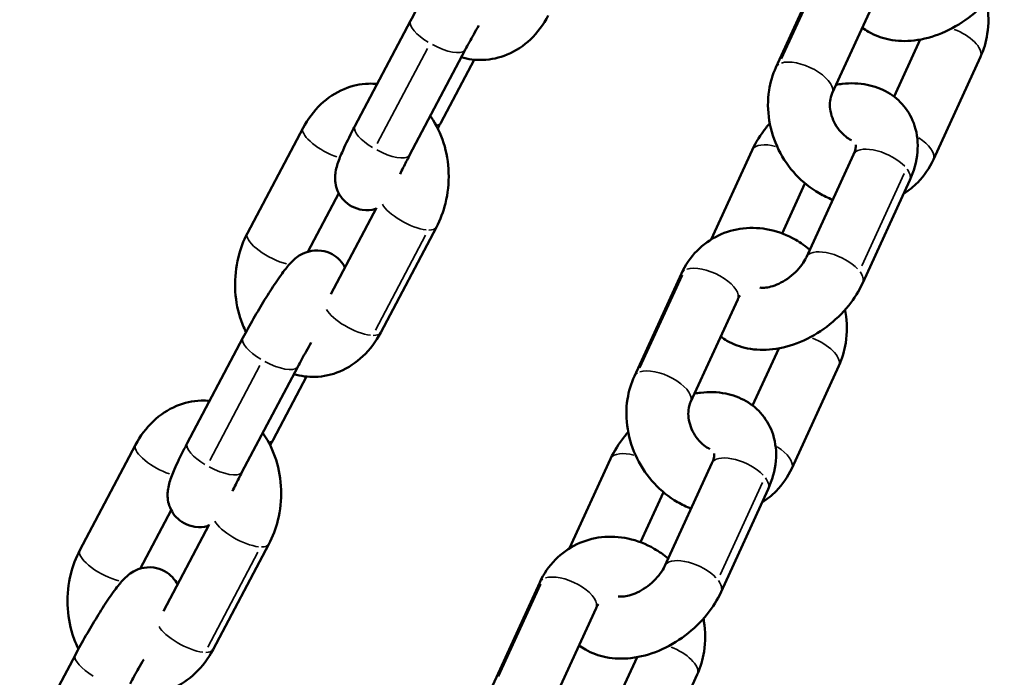
# Model space of a CAD drawing. Units: millimetres. Extents: x -3832 to 8539, y 0 to 8772.
# Drawn here: x 3790 to 3885, y 7336 to 7400 of the extents above; entities that cross this region are included whole.
import ezdxf

# ---------------------------------------------------------------- set-up
doc = ezdxf.new("R2010")
doc.units = ezdxf.units.MM
doc.layers.add('MD_Visible', color=7, linetype='Continuous', lineweight=50)
doc.layers.add('MD_Visible Narrow', color=7, linetype='Continuous', lineweight=35)

# ---------------------------------------------------------------- blocks, each defined once
blk = doc.blocks.new('CustomObjectsInViewport3_0')
at = {"layer": 'MD_Visible', "extrusion": (0, 1, 0)}
for p, q in [((3863.173, 7395.245), (3867.734, 7405.185)), ((3868.627, 7392.743), (3873.188, 7402.683)), ((3822.371, 7389.548), (3827.767, 7399.75)), ((3877.157, 7397.942), (3874.621, 7392.414)), ((3827.674, 7386.742), (3833.071, 7396.945)), ((3882.988, 7396.261), (3878.427, 7386.321)), ((3833.935, 7395.994), (3830.705, 7389.888)), ((3811.964, 7379.18), (3817.361, 7389.382)), ((3860.862, 7387.233), (3856.893, 7378.583)), ((3866.126, 7376.873), (3870.687, 7386.814)), ((3865.988, 7384.017), (3863.763, 7379.169)), ((3871.579, 7374.371), (3876.14, 7384.312)), ((3817.808, 7377.396), (3820.813, 7383.076)), ((3824.488, 7381.663), (3820.055, 7373.283)), ((3830.274, 7379.768), (3824.877, 7369.566)), ((3849.454, 7365.343), (3854.015, 7375.283)), ((3854.907, 7362.841), (3859.468, 7372.781)), ((3806.137, 7358.859), (3811.534, 7369.061)), ((3863.438, 7368.04), (3860.902, 7362.512)), ((3811.441, 7356.053), (3816.837, 7366.255)), ((3869.268, 7366.359), (3864.707, 7356.419)), ((3817.701, 7365.305), (3814.471, 7359.198)), ((3795.731, 7348.491), (3801.127, 7358.693)), ((3847.143, 7357.331), (3843.174, 7348.682)), ((3852.407, 7346.972), (3856.967, 7356.912)), ((3852.269, 7354.116), (3850.044, 7349.267)), ((3857.86, 7344.47), (3862.421, 7354.41)), ((3801.575, 7346.707), (3804.579, 7352.386)), ((3808.255, 7350.974), (3803.822, 7342.593)), ((3814.04, 7349.079), (3808.643, 7338.877)), ((3835.735, 7335.441), (3840.295, 7345.382)), ((3841.188, 7332.939), (3845.749, 7342.88)), ((3789.903, 7328.169), (3795.3, 7338.371)), ((3849.718, 7338.139), (3847.182, 7332.611)), ((3855.549, 7336.458), (3850.988, 7326.518))]:
    blk.add_line(p, q, dxfattribs=at)
at = {"layer": 'MD_Visible'}
for points, knots in [([(3827.767, 7399.75), (3828.087, 7400.355), (3828.435, 7400.986), (3829.147, 7402.23), (3829.51, 7402.843), (3830.228, 7404.009), (3830.581, 7404.561), (3831.27, 7405.583), (3831.597, 7406.042), (3832.16, 7406.751), (3832.371, 7407.013), (3832.863, 7407.449), (3833.006, 7407.569), (3833.433, 7407.84), (3833.696, 7408.002), (3834.484, 7408.2), (3834.883, 7408.258), (3835.702, 7408.141), (3836.065, 7408.03), (3836.69, 7407.691), (3836.954, 7407.482), (3837.384, 7407.028), (3837.544, 7406.784), (3837.659, 7406.562)], [4.712389, 4.712389, 4.712389, 4.712389, 5.052117, 5.052117, 5.386612, 5.386612, 5.725242, 5.725242, 6.08665, 6.08665, 6.368109, 6.368109, 6.462912, 6.462912, 6.548573, 6.548573, 6.600824, 6.600824, 6.635558, 6.635558, 6.665808, 6.665808, 6.697636, 6.697636, 6.697636, 6.697636]), ([(3871.54, 7399.092), (3871.735, 7398.943), (3871.938, 7398.808), (3872.774, 7398.321), (3873.452, 7398.078), (3874.944, 7397.78), (3875.762, 7397.763), (3877.489, 7397.96), (3878.395, 7398.209), (3880.167, 7398.947), (3881.029, 7399.446), (3882.611, 7400.639), (3883.33, 7401.332), (3884.484, 7402.771), (3884.944, 7403.499), (3885.299, 7404.273)], [2.653393, 2.653393, 2.653393, 2.653393, 2.740027, 2.740027, 2.999398, 2.999398, 3.304643, 3.304643, 3.656242, 3.656242, 4.023355, 4.023355, 4.390799, 4.390799, 4.712389, 4.712389, 4.712389, 4.712389]), ([(3883.585, 7401.672), (3883.603, 7401.581), (3883.619, 7401.491), (3883.79, 7400.434), (3883.801, 7399.445), (3883.532, 7397.716), (3883.311, 7396.966), (3882.988, 7396.261)], [7.2113567, 7.2113567, 7.2113567, 7.2113567, 7.2435067, 7.2435067, 7.584198, 7.584198, 7.8539816, 7.8539816, 7.8539816, 7.8539816]), ([(3841.111, 7400.256), (3840.661, 7399.404), (3840.082, 7398.621), (3838.732, 7397.346), (3837.975, 7396.837), (3836.392, 7396.175), (3835.582, 7395.993), (3834.065, 7395.946), (3833.362, 7396.037), (3832.695, 7396.234)], [1.570796, 1.570796, 1.570796, 1.570796, 1.918146, 1.918146, 2.239081, 2.239081, 2.525414, 2.525414, 2.769621, 2.769621, 2.769621, 2.769621]), ([(3833.071, 7396.945), (3833.324, 7397.423), (3833.602, 7397.929), (3834.053, 7398.725), (3834.22, 7399.015), (3834.388, 7399.3)], [4.712389, 4.712389, 4.712389, 4.712389, 5.0129352, 5.0129352, 5.1846628, 5.1846628, 5.1846628, 5.1846628]), ([(3868.678, 7382.436), (3868.221, 7382.607), (3867.778, 7382.817), (3866.525, 7383.538), (3865.77, 7384.145), (3864.441, 7385.569), (3863.874, 7386.392), (3862.996, 7388.171), (3862.687, 7389.127), (3862.37, 7391.072), (3862.36, 7392.061), (3862.629, 7393.79), (3862.85, 7394.54), (3863.173, 7395.245)], [2.908383, 2.908383, 2.908383, 2.908383, 3.078702, 3.078702, 3.412599, 3.412599, 3.756221, 3.756221, 4.101914, 4.101914, 4.442605, 4.442605, 4.712389, 4.712389, 4.712389, 4.712389]), ([(3817.361, 7389.382), (3817.811, 7390.234), (3818.39, 7391.017), (3819.74, 7392.292), (3820.497, 7392.801), (3822.08, 7393.462), (3822.89, 7393.645), (3823.985, 7393.679), (3824.262, 7393.67), (3824.537, 7393.644)], [4.712389, 4.712389, 4.712389, 4.712389, 5.059738, 5.059738, 5.380674, 5.380674, 5.667007, 5.667007, 5.763634, 5.763634, 5.763634, 5.763634]), ([(3876.14, 7384.312), (3876.536, 7385.175), (3876.804, 7386.098), (3876.954, 7387.893), (3876.878, 7388.76), (3876.389, 7390.28), (3876.035, 7390.939), (3875.129, 7392.035), (3874.595, 7392.481), (3873.387, 7393.185), (3872.709, 7393.428), (3871.217, 7393.725), (3870.399, 7393.743), (3869.398, 7393.629), (3869.2, 7393.599), (3869.004, 7393.564)], [4.712389, 4.712389, 4.712389, 4.712389, 5.071296, 5.071296, 5.383678, 5.383678, 5.640972, 5.640972, 5.881619, 5.881619, 6.140991, 6.140991, 6.446236, 6.446236, 6.521731, 6.521731, 6.521731, 6.521731]), ([(3870.484, 7388.187), (3870.301, 7388.28), (3870.114, 7388.399), (3869.711, 7388.717), (3869.497, 7388.928), (3869.117, 7389.402), (3868.951, 7389.663), (3868.681, 7390.21), (3868.577, 7390.496), (3868.439, 7391.064), (3868.405, 7391.346), (3868.401, 7391.88), (3868.434, 7392.132), (3868.527, 7392.495), (3868.573, 7392.626), (3868.627, 7392.743)], [3.025735, 3.025735, 3.025735, 3.025735, 3.238021, 3.238021, 3.499395, 3.499395, 3.756784, 3.756784, 4.013675, 4.013675, 4.27245, 4.27245, 4.538932, 4.538932, 4.712389, 4.712389, 4.712389, 4.712389]), ([(3829.683, 7390.539), (3829.71, 7390.501), (3829.737, 7390.463), (3830.289, 7389.663), (3830.691, 7388.821), (3831.27, 7387.005), (3831.433, 7386.027), (3831.495, 7384.047), (3831.39, 7383.044), (3830.951, 7381.275), (3830.659, 7380.496), (3830.274, 7379.768)], [6.497669, 6.497669, 6.497669, 6.497669, 6.514579, 6.514579, 6.848179, 6.848179, 7.200107, 7.200107, 7.557127, 7.557127, 7.853982, 7.853982, 7.853982, 7.853982]), ([(3824.43, 7381.552), (3824.384, 7381.539), (3824.337, 7381.525), (3823.988, 7381.438), (3823.589, 7381.38), (3822.77, 7381.497), (3822.407, 7381.608), (3821.782, 7381.947), (3821.517, 7382.155), (3821.081, 7382.617), (3820.917, 7382.869), (3820.655, 7383.387), (3820.581, 7383.639), (3820.473, 7384.138), (3820.462, 7384.355), (3820.462, 7384.779), (3820.484, 7384.955), (3820.55, 7385.379), (3820.604, 7385.575), (3820.788, 7386.191), (3820.943, 7386.576), (3821.39, 7387.608), (3821.713, 7388.277), (3822.178, 7389.182), (3822.273, 7389.364), (3822.371, 7389.548)], [3.398222, 3.398222, 3.398222, 3.398222, 3.406981, 3.406981, 3.459232, 3.459232, 3.493965, 3.493965, 3.524216, 3.524216, 3.55706, 3.55706, 3.59887, 3.59887, 3.656045, 3.656045, 3.734328, 3.734328, 3.873909, 3.873909, 4.188068, 4.188068, 4.608828, 4.608828, 4.712389, 4.712389, 4.712389, 4.712389]), ([(3862.576, 7389.834), (3862.452, 7389.694), (3862.332, 7389.552), (3861.677, 7388.735), (3861.217, 7388.007), (3860.862, 7387.233)], [7.4628737, 7.4628737, 7.4628737, 7.4628737, 7.5323921, 7.5323921, 7.8539816, 7.8539816, 7.8539816, 7.8539816]), ([(3870.687, 7386.814), (3870.779, 7387.015), (3870.838, 7387.197), (3870.904, 7387.489), (3870.911, 7387.599), (3870.907, 7387.729), (3870.899, 7387.755), (3870.899, 7387.755)], [4.712389, 4.712389, 4.712389, 4.712389, 4.9409875, 4.9409875, 5.1678735, 5.1678735, 5.3771133, 5.3771133, 5.3771133, 5.3771133]), ([(3826.76, 7384.903), (3826.85, 7385.101), (3826.955, 7385.322), (3827.248, 7385.921), (3827.452, 7386.322), (3827.674, 7386.742)], [4.2737688, 4.2737688, 4.2737688, 4.2737688, 4.4482365, 4.4482365, 4.712389, 4.712389, 4.712389, 4.712389]), ([(3878.427, 7386.321), (3878.054, 7385.509), (3877.544, 7384.757), (3876.505, 7383.7), (3876.045, 7383.33), (3875.548, 7383.021)], [1.5707963, 1.5707963, 1.5707963, 1.5707963, 1.8812518, 1.8812518, 2.0830795, 2.0830795, 2.0830795, 2.0830795]), ([(3811.831, 7369.615), (3811.606, 7370.064), (3811.418, 7370.532), (3810.968, 7371.943), (3810.805, 7372.921), (3810.743, 7374.901), (3810.848, 7375.904), (3811.287, 7377.674), (3811.579, 7378.452), (3811.964, 7379.18)], [3.525512, 3.525512, 3.525512, 3.525512, 3.706586, 3.706586, 4.058514, 4.058514, 4.415534, 4.415534, 4.712389, 4.712389, 4.712389, 4.712389]), ([(3854.015, 7375.283), (3854.387, 7376.095), (3854.897, 7376.847), (3856.123, 7378.094), (3856.825, 7378.598), (3858.347, 7379.33), (3859.164, 7379.562), (3860.849, 7379.753), (3861.718, 7379.703), (3863.445, 7379.333), (3864.3, 7378.996), (3865.569, 7378.266), (3866.026, 7377.945), (3866.453, 7377.587)], [4.712389, 4.712389, 4.712389, 4.712389, 5.022844, 5.022844, 5.31628, 5.31628, 5.605181, 5.605181, 5.903652, 5.903652, 6.220294, 6.220294, 6.414383, 6.414383, 6.414383, 6.414383]), ([(3811.534, 7369.061), (3811.853, 7369.665), (3812.201, 7370.296), (3812.913, 7371.541), (3813.276, 7372.154), (3813.994, 7373.32), (3814.347, 7373.872), (3815.036, 7374.894), (3815.363, 7375.352), (3815.926, 7376.061), (3816.137, 7376.323), (3816.629, 7376.76), (3816.772, 7376.88), (3817.199, 7377.151), (3817.462, 7377.313), (3818.25, 7377.51), (3818.649, 7377.568), (3819.468, 7377.451), (3819.831, 7377.341), (3820.456, 7377.001), (3820.721, 7376.793), (3821.15, 7376.338), (3821.311, 7376.095), (3821.425, 7375.873)], [4.712389, 4.712389, 4.712389, 4.712389, 5.052117, 5.052117, 5.386612, 5.386612, 5.725242, 5.725242, 6.08665, 6.08665, 6.368109, 6.368109, 6.462912, 6.462912, 6.548573, 6.548573, 6.600824, 6.600824, 6.635558, 6.635558, 6.665808, 6.665808, 6.697636, 6.697636, 6.697636, 6.697636]), ([(3861.611, 7373.92), (3861.688, 7373.906), (3861.796, 7373.896), (3862.091, 7373.901), (3862.289, 7373.923), (3862.738, 7374.024), (3862.988, 7374.103), (3863.518, 7374.325), (3863.797, 7374.47), (3864.35, 7374.819), (3864.623, 7375.024), (3865.125, 7375.471), (3865.353, 7375.712), (3865.739, 7376.193), (3865.897, 7376.433), (3866.058, 7376.731), (3866.094, 7376.804), (3866.126, 7376.873)], [3.015017, 3.015017, 3.015017, 3.015017, 3.203894, 3.203894, 3.429797, 3.429797, 3.659627, 3.659627, 3.898846, 3.898846, 4.144867, 4.144867, 4.391767, 4.391767, 4.633051, 4.633051, 4.712389, 4.712389, 4.712389, 4.712389]), ([(3857.821, 7369.19), (3858.015, 7369.042), (3858.219, 7368.906), (3859.055, 7368.419), (3859.733, 7368.176), (3861.225, 7367.879), (3862.043, 7367.862), (3863.769, 7368.058), (3864.676, 7368.307), (3866.448, 7369.045), (3867.31, 7369.545), (3868.891, 7370.737), (3869.611, 7371.431), (3870.765, 7372.869), (3871.224, 7373.598), (3871.579, 7374.371)], [2.653393, 2.653393, 2.653393, 2.653393, 2.740027, 2.740027, 2.999398, 2.999398, 3.304643, 3.304643, 3.656242, 3.656242, 4.023355, 4.023355, 4.390799, 4.390799, 4.712389, 4.712389, 4.712389, 4.712389]), ([(3869.866, 7371.77), (3869.883, 7371.68), (3869.899, 7371.589), (3870.071, 7370.532), (3870.082, 7369.544), (3869.812, 7367.814), (3869.592, 7367.065), (3869.268, 7366.359)], [7.2113567, 7.2113567, 7.2113567, 7.2113567, 7.2435067, 7.2435067, 7.584198, 7.584198, 7.8539816, 7.8539816, 7.8539816, 7.8539816]), ([(3824.877, 7369.566), (3824.427, 7368.715), (3823.849, 7367.931), (3822.498, 7366.656), (3821.741, 7366.147), (3820.158, 7365.486), (3819.348, 7365.304), (3817.831, 7365.256), (3817.129, 7365.348), (3816.461, 7365.545)], [1.570796, 1.570796, 1.570796, 1.570796, 1.918146, 1.918146, 2.239081, 2.239081, 2.525414, 2.525414, 2.769621, 2.769621, 2.769621, 2.769621]), ([(3816.837, 7366.255), (3817.091, 7366.734), (3817.368, 7367.24), (3817.819, 7368.036), (3817.987, 7368.325), (3818.154, 7368.61)], [4.712389, 4.712389, 4.712389, 4.712389, 5.0129352, 5.0129352, 5.1846628, 5.1846628, 5.1846628, 5.1846628]), ([(3854.959, 7352.534), (3854.501, 7352.706), (3854.059, 7352.915), (3852.806, 7353.636), (3852.05, 7354.243), (3850.722, 7355.667), (3850.155, 7356.49), (3849.277, 7358.269), (3848.967, 7359.225), (3848.651, 7361.17), (3848.64, 7362.159), (3848.91, 7363.888), (3849.13, 7364.638), (3849.454, 7365.343)], [2.908383, 2.908383, 2.908383, 2.908383, 3.078702, 3.078702, 3.412599, 3.412599, 3.756221, 3.756221, 4.101914, 4.101914, 4.442605, 4.442605, 4.712389, 4.712389, 4.712389, 4.712389]), ([(3862.421, 7354.41), (3862.817, 7355.274), (3863.085, 7356.196), (3863.235, 7357.991), (3863.159, 7358.859), (3862.67, 7360.378), (3862.316, 7361.037), (3861.41, 7362.134), (3860.876, 7362.579), (3859.667, 7363.283), (3858.989, 7363.526), (3857.497, 7363.824), (3856.679, 7363.841), (3855.678, 7363.727), (3855.481, 7363.698), (3855.284, 7363.662)], [4.712389, 4.712389, 4.712389, 4.712389, 5.071296, 5.071296, 5.383678, 5.383678, 5.640972, 5.640972, 5.881619, 5.881619, 6.140991, 6.140991, 6.446236, 6.446236, 6.521731, 6.521731, 6.521731, 6.521731]), ([(3801.127, 7358.693), (3801.578, 7359.544), (3802.156, 7360.328), (3803.506, 7361.603), (3804.263, 7362.112), (3805.846, 7362.773), (3806.656, 7362.955), (3807.751, 7362.99), (3808.028, 7362.981), (3808.303, 7362.954)], [4.712389, 4.712389, 4.712389, 4.712389, 5.059738, 5.059738, 5.380674, 5.380674, 5.667007, 5.667007, 5.763634, 5.763634, 5.763634, 5.763634]), ([(3856.765, 7358.285), (3856.581, 7358.379), (3856.395, 7358.498), (3855.991, 7358.815), (3855.777, 7359.027), (3855.398, 7359.5), (3855.231, 7359.761), (3854.961, 7360.309), (3854.858, 7360.594), (3854.72, 7361.162), (3854.686, 7361.444), (3854.682, 7361.979), (3854.714, 7362.23), (3854.807, 7362.594), (3854.854, 7362.724), (3854.907, 7362.841)], [3.025735, 3.025735, 3.025735, 3.025735, 3.238021, 3.238021, 3.499395, 3.499395, 3.756784, 3.756784, 4.013675, 4.013675, 4.27245, 4.27245, 4.538932, 4.538932, 4.712389, 4.712389, 4.712389, 4.712389]), ([(3813.449, 7359.85), (3813.476, 7359.812), (3813.503, 7359.773), (3814.055, 7358.974), (3814.458, 7358.131), (3815.036, 7356.316), (3815.199, 7355.338), (3815.261, 7353.358), (3815.156, 7352.355), (3814.717, 7350.585), (3814.425, 7349.807), (3814.04, 7349.079)], [6.497669, 6.497669, 6.497669, 6.497669, 6.514579, 6.514579, 6.848179, 6.848179, 7.200107, 7.200107, 7.557127, 7.557127, 7.853982, 7.853982, 7.853982, 7.853982]), ([(3848.856, 7359.932), (3848.733, 7359.792), (3848.612, 7359.65), (3847.957, 7358.833), (3847.498, 7358.105), (3847.143, 7357.331)], [7.4628737, 7.4628737, 7.4628737, 7.4628737, 7.5323921, 7.5323921, 7.8539816, 7.8539816, 7.8539816, 7.8539816]), ([(3808.196, 7350.863), (3808.151, 7350.849), (3808.103, 7350.836), (3807.755, 7350.749), (3807.355, 7350.691), (3806.537, 7350.808), (3806.173, 7350.919), (3805.548, 7351.258), (3805.284, 7351.466), (3804.847, 7351.928), (3804.684, 7352.18), (3804.421, 7352.698), (3804.347, 7352.95), (3804.239, 7353.449), (3804.229, 7353.666), (3804.228, 7354.089), (3804.25, 7354.265), (3804.316, 7354.689), (3804.37, 7354.885), (3804.554, 7355.502), (3804.709, 7355.887), (3805.156, 7356.919), (3805.479, 7357.587), (3805.944, 7358.492), (3806.039, 7358.674), (3806.137, 7358.859)], [3.398222, 3.398222, 3.398222, 3.398222, 3.406981, 3.406981, 3.459232, 3.459232, 3.493965, 3.493965, 3.524216, 3.524216, 3.55706, 3.55706, 3.59887, 3.59887, 3.656045, 3.656045, 3.734328, 3.734328, 3.873909, 3.873909, 4.188068, 4.188068, 4.608828, 4.608828, 4.712389, 4.712389, 4.712389, 4.712389]), ([(3856.967, 7356.912), (3857.06, 7357.113), (3857.119, 7357.295), (3857.185, 7357.587), (3857.191, 7357.697), (3857.188, 7357.827), (3857.179, 7357.854), (3857.179, 7357.854)], [4.712389, 4.712389, 4.712389, 4.712389, 4.9409875, 4.9409875, 5.1678735, 5.1678735, 5.3771133, 5.3771133, 5.3771133, 5.3771133]), ([(3810.526, 7354.214), (3810.616, 7354.412), (3810.721, 7354.633), (3811.014, 7355.232), (3811.218, 7355.632), (3811.441, 7356.053)], [4.2737688, 4.2737688, 4.2737688, 4.2737688, 4.4482365, 4.4482365, 4.712389, 4.712389, 4.712389, 4.712389]), ([(3864.707, 7356.419), (3864.335, 7355.608), (3863.825, 7354.855), (3862.785, 7353.798), (3862.326, 7353.429), (3861.829, 7353.119)], [1.5707963, 1.5707963, 1.5707963, 1.5707963, 1.8812518, 1.8812518, 2.0830795, 2.0830795, 2.0830795, 2.0830795]), ([(3840.295, 7345.382), (3840.668, 7346.193), (3841.178, 7346.946), (3842.403, 7348.192), (3843.105, 7348.696), (3844.628, 7349.429), (3845.444, 7349.661), (3847.13, 7349.851), (3847.999, 7349.801), (3849.726, 7349.431), (3850.58, 7349.095), (3851.85, 7348.365), (3852.307, 7348.043), (3852.734, 7347.685)], [4.712389, 4.712389, 4.712389, 4.712389, 5.022844, 5.022844, 5.31628, 5.31628, 5.605181, 5.605181, 5.903652, 5.903652, 6.220294, 6.220294, 6.414383, 6.414383, 6.414383, 6.414383]), ([(3795.597, 7338.926), (3795.373, 7339.375), (3795.184, 7339.842), (3794.734, 7341.254), (3794.571, 7342.232), (3794.51, 7344.212), (3794.614, 7345.215), (3795.053, 7346.984), (3795.346, 7347.763), (3795.731, 7348.491)], [3.525512, 3.525512, 3.525512, 3.525512, 3.706586, 3.706586, 4.058514, 4.058514, 4.415534, 4.415534, 4.712389, 4.712389, 4.712389, 4.712389]), ([(3795.3, 7338.371), (3795.62, 7338.976), (3795.967, 7339.607), (3796.679, 7340.851), (3797.042, 7341.464), (3797.76, 7342.63), (3798.114, 7343.182), (3798.802, 7344.204), (3799.13, 7344.663), (3799.692, 7345.372), (3799.903, 7345.634), (3800.395, 7346.07), (3800.538, 7346.19), (3800.965, 7346.462), (3801.228, 7346.623), (3802.016, 7346.821), (3802.415, 7346.879), (3803.234, 7346.762), (3803.597, 7346.651), (3804.223, 7346.312), (3804.487, 7346.104), (3804.916, 7345.649), (3805.077, 7345.405), (3805.192, 7345.183)], [4.712389, 4.712389, 4.712389, 4.712389, 5.052117, 5.052117, 5.386612, 5.386612, 5.725242, 5.725242, 6.08665, 6.08665, 6.368109, 6.368109, 6.462912, 6.462912, 6.548573, 6.548573, 6.600824, 6.600824, 6.635558, 6.635558, 6.665808, 6.665808, 6.697636, 6.697636, 6.697636, 6.697636]), ([(3847.891, 7344.018), (3847.969, 7344.004), (3848.077, 7343.994), (3848.372, 7344), (3848.57, 7344.022), (3849.018, 7344.122), (3849.269, 7344.201), (3849.798, 7344.423), (3850.078, 7344.569), (3850.631, 7344.918), (3850.903, 7345.123), (3851.405, 7345.569), (3851.634, 7345.81), (3852.019, 7346.291), (3852.177, 7346.531), (3852.339, 7346.83), (3852.375, 7346.902), (3852.407, 7346.972)], [3.015017, 3.015017, 3.015017, 3.015017, 3.203894, 3.203894, 3.429797, 3.429797, 3.659627, 3.659627, 3.898846, 3.898846, 4.144867, 4.144867, 4.391767, 4.391767, 4.633051, 4.633051, 4.712389, 4.712389, 4.712389, 4.712389]), ([(3844.101, 7339.288), (3844.296, 7339.14), (3844.499, 7339.005), (3845.335, 7338.517), (3846.013, 7338.275), (3847.506, 7337.977), (3848.323, 7337.96), (3850.05, 7338.156), (3850.957, 7338.406), (3852.728, 7339.143), (3853.59, 7339.643), (3855.172, 7340.836), (3855.891, 7341.529), (3857.045, 7342.968), (3857.505, 7343.696), (3857.86, 7344.47)], [2.653393, 2.653393, 2.653393, 2.653393, 2.740027, 2.740027, 2.999398, 2.999398, 3.304643, 3.304643, 3.656242, 3.656242, 4.023355, 4.023355, 4.390799, 4.390799, 4.712389, 4.712389, 4.712389, 4.712389]), ([(3856.146, 7341.869), (3856.164, 7341.778), (3856.18, 7341.687), (3856.352, 7340.631), (3856.362, 7339.642), (3856.093, 7337.913), (3855.872, 7337.163), (3855.549, 7336.458)], [7.2113567, 7.2113567, 7.2113567, 7.2113567, 7.2435067, 7.2435067, 7.584198, 7.584198, 7.8539816, 7.8539816, 7.8539816, 7.8539816]), ([(3808.643, 7338.877), (3808.193, 7338.025), (3807.615, 7337.242), (3806.264, 7335.967), (3805.508, 7335.458), (3803.924, 7334.797), (3803.114, 7334.614), (3801.597, 7334.567), (3800.895, 7334.659), (3800.228, 7334.855)], [1.570796, 1.570796, 1.570796, 1.570796, 1.918146, 1.918146, 2.239081, 2.239081, 2.525414, 2.525414, 2.769621, 2.769621, 2.769621, 2.769621]), ([(3800.603, 7335.566), (3800.857, 7336.045), (3801.134, 7336.551), (3801.586, 7337.346), (3801.753, 7337.636), (3801.92, 7337.921)], [4.712389, 4.712389, 4.712389, 4.712389, 5.0129352, 5.0129352, 5.1846628, 5.1846628, 5.1846628, 5.1846628])]:
    blk.add_open_spline(points, degree=3, knots=knots, dxfattribs=at)
for points in [[(3830.705, 7389.888), (3830.608, 7389.705), (3830.509, 7389.52), (3830.407, 7389.333)], [(3859.468, 7372.781), (3859.539, 7372.935), (3859.621, 7373.065), (3859.71, 7373.174)], [(3814.471, 7359.198), (3814.374, 7359.015), (3814.275, 7358.83), (3814.174, 7358.644)], [(3845.749, 7342.88), (3845.819, 7343.034), (3845.902, 7343.164), (3845.99, 7343.272)]]:
    blk.add_open_spline(points, degree=3, dxfattribs=at)
at = {"layer": 'MD_Visible Narrow', "extrusion": (0, 1, 0)}
for p, q in [((3867.823, 7405.016), (3863.718, 7396.07)), ((3829.404, 7397.064), (3824.547, 7387.882)), ((3875.601, 7384.963), (3871.497, 7376.016)), ((3824.366, 7369.805), (3829.223, 7378.987)), ((3854.104, 7375.114), (3849.999, 7366.168)), ((3813.17, 7366.374), (3808.313, 7357.193)), ((3861.882, 7355.061), (3857.777, 7346.115)), ((3808.133, 7339.116), (3812.99, 7348.297)), ((3840.384, 7345.213), (3836.279, 7336.266))]:
    blk.add_line(p, q, dxfattribs=at)
at = {"layer": 'MD_Visible Narrow', "extrusion": (1.22465e-16, 0, -1)}
for centre, major_axis, ratio, start_param, end_param in [((3830.419, 7398.347), (-2.652, 1.403), 0.345722, 4.885143, 6.209604), ((3830.419, 7398.347), (-2.652, 1.403), 0.345722, 3.225091, 4.728063), ((3825.023, 7388.145), (-2.652, 1.403), 0.345722, 4.885143, 6.209604), ((3820.013, 7387.979), (-2.652, 1.403), 0.345722, 4.295444, 6.178567), ((3875.7, 7387.572), (-2.727, 1.251), 0.457601, 1.857621, 3.074015), ((3827.622, 7381.171), (-2.652, 1.403), 0.345722, 3.172731, 3.733226)]:
    blk.add_ellipse(centre, major_axis=major_axis, ratio=ratio, start_param=start_param, end_param=end_param, dxfattribs=at)
at = {"layer": 'MD_Visible Narrow'}
for centre, major_axis, ratio, start_param, end_param in [((3880.261, 7397.512), (-2.727, 1.251), 0.457601, 3.231589, 4.851532), ((3865.9, 7393.994), (-2.727, 1.251), 0.457601, -0.302891, -0.015942), ((3865.9, 7393.994), (-2.727, 1.251), 0.457601, 3.282731, 5.823215), ((3828.053, 7391.29), (-2.652, 1.403), 0.345722, 2.727094, 3.119777), ((3863.589, 7385.982), (-2.727, 1.251), 0.457601, -1.199569, -0.063135), ((3873.414, 7385.563), (-2.727, 1.251), 0.457601, -2.292566, -0.120661), ((3873.414, 7385.563), (-2.727, 1.251), 0.457601, 3.178011, 3.83354), ((3868.853, 7375.622), (-2.727, 1.251), 0.457601, -2.292566, -0.120661), ((3856.741, 7374.032), (-2.727, 1.251), 0.457601, -0.302891, -0.015942), ((3856.741, 7374.032), (-2.727, 1.251), 0.457601, 3.282731, 5.823215), ((3868.853, 7375.622), (-2.727, 1.251), 0.457601, 3.178011, 3.83354), ((3822.225, 7370.969), (-2.652, 1.403), 0.345722, 0.472139, 2.411101), ((3822.225, 7370.969), (-2.652, 1.403), 0.345722, 2.54996, 3.110454), ((3866.541, 7367.611), (-2.727, 1.251), 0.457601, 3.231589, 4.851532), ((3852.181, 7364.092), (-2.727, 1.251), 0.457601, -0.302891, -0.015942), ((3852.181, 7364.092), (-2.727, 1.251), 0.457601, 3.282731, 5.823215), ((3811.819, 7360.601), (-2.652, 1.403), 0.345722, 2.727094, 3.119777), ((3849.869, 7356.08), (-2.727, 1.251), 0.457601, -1.199569, -0.063135), ((3859.694, 7355.661), (-2.727, 1.251), 0.457601, -2.292566, -0.120661), ((3859.694, 7355.661), (-2.727, 1.251), 0.457601, 3.178011, 3.83354), ((3855.133, 7345.721), (-2.727, 1.251), 0.457601, -2.292566, -0.120661), ((3843.022, 7344.131), (-2.727, 1.251), 0.457601, -0.302891, -0.015942), ((3843.022, 7344.131), (-2.727, 1.251), 0.457601, 3.282731, 5.823215), ((3855.133, 7345.721), (-2.727, 1.251), 0.457601, 3.178011, 3.83354), ((3805.992, 7340.28), (-2.652, 1.403), 0.345722, 0.472139, 2.411101), ((3805.992, 7340.28), (-2.652, 1.403), 0.345722, 2.54996, 3.110454), ((3852.822, 7337.709), (-2.727, 1.251), 0.457601, 3.231589, 4.851532)]:
    blk.add_ellipse(centre, major_axis=major_axis, ratio=ratio, start_param=start_param, end_param=end_param, dxfattribs=at)
at = {"layer": 'MD_Visible Narrow', "extrusion": (1.22465e-16, 6.16298e-33, -1)}
for centre, major_axis, ratio, start_param, end_param in [((3825.023, 7388.145), (-2.652, 1.403), 0.345722, 3.225091, 4.728063), ((3827.622, 7381.171), (-2.652, 1.403), 0.345722, 3.872084, 5.811047), ((3814.616, 7377.777), (-2.652, 1.403), 0.345722, 4.098513, 6.168203), ((3814.185, 7367.658), (-2.652, 1.403), 0.345722, 4.885143, 6.209604), ((3814.185, 7367.658), (-2.652, 1.403), 0.345722, 3.225091, 4.728063), ((3803.779, 7357.29), (-2.652, 1.403), 0.345722, 4.295444, 6.178567), ((3808.789, 7357.456), (-2.652, 1.403), 0.345722, 4.885143, 6.209604), ((3861.981, 7357.67), (-2.727, 1.251), 0.457601, 1.857621, 3.074015), ((3808.789, 7357.456), (-2.652, 1.403), 0.345722, 3.225091, 4.728063), ((3811.388, 7350.482), (-2.652, 1.403), 0.345722, 3.872084, 5.811047), ((3798.382, 7347.088), (-2.652, 1.403), 0.345722, 4.098513, 6.168203), ((3811.388, 7350.482), (-2.652, 1.403), 0.345722, 3.172731, 3.733226), ((3797.952, 7336.969), (-2.652, 1.403), 0.345722, 4.885143, 6.209604)]:
    blk.add_ellipse(centre, major_axis=major_axis, ratio=ratio, start_param=start_param, end_param=end_param, dxfattribs=at)

msp = doc.modelspace()

# ---------------------------------------------------------------- block references
msp.add_blockref('CustomObjectsInViewport3_0', (0, 0))

doc.saveas('drawing.dxf')
